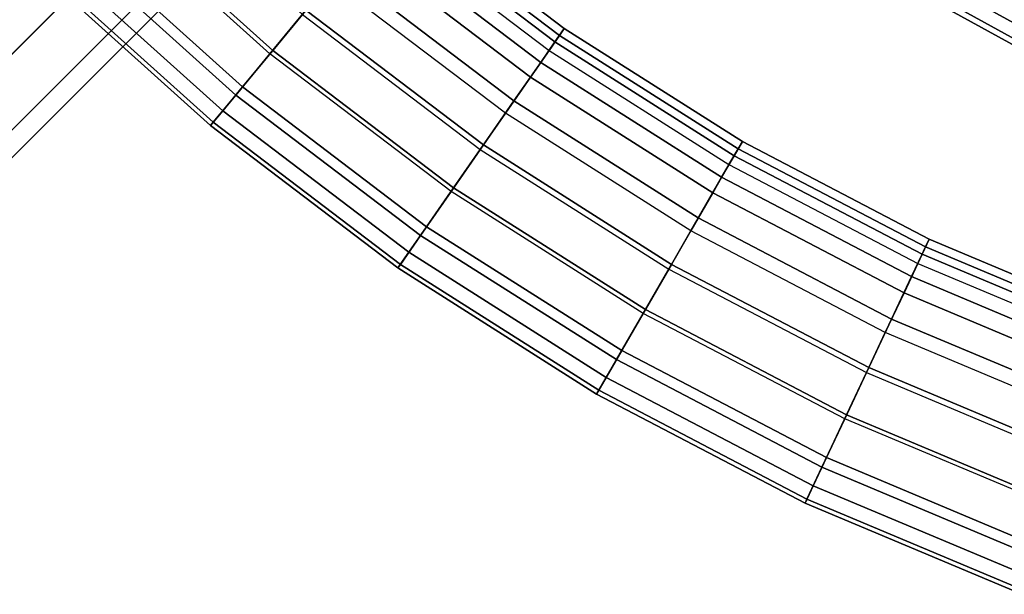
# Model space of a CAD drawing. Units: inches. Extents: x -8.4 to 14.7, y -14 to 8.4.
# Drawn here: x -5.9 to -3, y -7.9 to -6.1 of the extents above; entities that cross this region are included whole.
import ezdxf

# ---------------------------------------------------------------- set-up
doc = ezdxf.new("R2010")
doc.units = ezdxf.units.IN
doc.header["$MEASUREMENT"] = 0
for name, color, linetype in [('SEAT-LEG', 5, 'Continuous'), ('SEAT-LEGBASE', 5, 'Continuous'), ('SEAT-SEAT', 5, 'Continuous')]:
    doc.layers.add(name, color=color, linetype=linetype)

msp = doc.modelspace()

# ---------------------------------------------------------------- linework, layer by layer
at = {"layer": 'SEAT-LEG'}
for points in [[(-4.7357, -4.1171, 22.674), (-7.5592, -6.9406, 0.5918), (-7.3656, -6.8299, 0.5529), (-4.5421, -4.0063, 22.6351)], [(-4.5421, -4.0063, 22.6351), (-7.3656, -6.8299, 0.5529), (-7.141, -6.8317, 0.5244), (-4.3174, -4.0082, 22.6066)], [(-4.3174, -4.0082, 22.6066), (-7.141, -6.8317, 0.5244), (-6.9456, -6.9456, 0.514), (-4.122, -4.122, 22.5962)], [(-4.8464, -4.3107, 22.713), (-7.67, -7.1343, 0.6308), (-7.5592, -6.9406, 0.5918), (-4.7357, -4.1171, 22.674)], [(-4.122, -4.122, 22.5962), (-6.9456, -6.9456, 0.514), (-6.8317, -7.141, 0.5244), (-4.0082, -4.3174, 22.6066)], [(-4.8446, -4.5353, 22.7414), (-7.6682, -7.3589, 0.6592), (-7.67, -7.1343, 0.6308), (-4.8464, -4.3107, 22.713)], [(-4.0082, -4.3174, 22.6066), (-6.8317, -7.141, 0.5244), (-6.8299, -7.3656, 0.5529), (-4.0063, -4.5421, 22.6351)], [(-4.7307, -4.7307, 22.7519), (-7.5543, -7.5543, 0.6697), (-7.6682, -7.3589, 0.6592), (-4.8446, -4.5353, 22.7414)], [(-4.0063, -4.5421, 22.6351), (-6.8299, -7.3656, 0.5529), (-6.9406, -7.5592, 0.5918), (-4.1171, -4.7357, 22.674)], [(-4.5353, -4.8446, 22.7414), (-7.3589, -7.6682, 0.6592), (-7.5543, -7.5543, 0.6697), (-4.7307, -4.7307, 22.7519)], [(-4.1171, -4.7357, 22.674), (-6.9406, -7.5592, 0.5918), (-7.1343, -7.67, 0.6308), (-4.3107, -4.8464, 22.713)], [(-4.3107, -4.8464, 22.713), (-7.1343, -7.67, 0.6308), (-7.3589, -7.6682, 0.6592), (-4.5353, -4.8446, 22.7414)]]:
    msp.add_3dface(points, dxfattribs=at)
at = {"layer": 'SEAT-LEGBASE'}
for points in [[(-5.6753, -5.7955, 8.8266), (-5.5573, -5.6749, 8.855), (-5.0629, -6.12, 8.855), (-5.1705, -6.25, 8.8266)], [(-5.6661, -5.786, 8.0043), (-5.5685, -5.6864, 7.9804), (-5.0732, -6.1324, 7.9804), (-5.1621, -6.2399, 8.0043)], [(-5.765, -5.8871, 8.085), (-5.6661, -5.786, 8.0043), (-5.1621, -6.2399, 8.0043), (-5.2522, -6.3488, 8.085)], [(-5.6753, -5.7955, 8.8266), (-5.787, -5.9095, 8.721), (-5.2722, -6.373, 8.721), (-5.1705, -6.25, 8.8266)], [(-4.809, -5.8131, 8.2695), (-4.8437, -5.855, 8.1652), (-4.3367, -6.2398, 8.1652), (-4.3057, -6.1951, 8.2695)], [(-4.8241, -5.8314, 8.6203), (-4.7928, -5.7935, 8.4398), (-4.2912, -6.1743, 8.4398), (-4.3193, -6.2146, 8.6203)], [(-4.7928, -5.7935, 8.4398), (-4.809, -5.8131, 8.2695), (-4.3057, -6.1951, 8.2695), (-4.2912, -6.1743, 8.4398)], [(-4.8715, -5.8887, 8.723), (-4.8241, -5.8314, 8.6203), (-4.3193, -6.2146, 8.6203), (-4.3617, -6.2756, 8.723)], [(-4.9055, -5.9298, 8.0661), (-4.8437, -5.855, 8.1652), (-4.3367, -6.2398, 8.1652), (-4.3921, -6.3195, 8.0661)], [(-5.787, -5.9095, 8.721), (-5.8609, -5.985, 8.5368), (-5.3396, -6.4544, 8.5368), (-5.2722, -6.373, 8.721)], [(-5.8298, -5.9532, 8.195), (-5.765, -5.8871, 8.085), (-5.2522, -6.3488, 8.085), (-5.3112, -6.4201, 8.195)], [(-4.9607, -5.9964, 8.8193), (-4.8715, -5.8887, 8.723), (-4.3617, -6.2756, 8.723), (-4.4415, -6.3905, 8.8193)], [(-4.9891, -6.0308, 7.9999), (-4.9055, -5.9298, 8.0661), (-4.3921, -6.3195, 8.0661), (-4.4669, -6.4271, 7.9999)], [(-5.8699, -5.9942, 8.3614), (-5.8298, -5.9532, 8.195), (-5.3112, -6.4201, 8.195), (-5.3478, -6.4643, 8.3614)], [(-5.8609, -5.985, 8.5368), (-5.8699, -5.9942, 8.3614), (-5.3478, -6.4643, 8.3614), (-5.3396, -6.4544, 8.5368)], [(-5.0629, -6.12, 8.855), (-4.9607, -5.9964, 8.8193), (-4.4415, -6.3905, 8.8193), (-4.533, -6.5222, 8.855)], [(-4.9891, -6.0308, 7.9999), (-5.0732, -6.1324, 7.9804), (-4.5422, -6.5354, 7.9804), (-4.4669, -6.4271, 7.9999)], [(-5.1705, -6.25, 8.8266), (-5.0629, -6.12, 8.855), (-4.533, -6.5222, 8.855), (-4.6294, -6.6608, 8.8266)], [(-5.1621, -6.2399, 8.0043), (-5.0732, -6.1324, 7.9804), (-4.5422, -6.5354, 7.9804), (-4.6218, -6.6499, 8.0043)], [(-4.3193, -6.2146, 8.6203), (-4.2912, -6.1743, 8.4398), (-3.7595, -6.5117, 8.4398), (-3.7841, -6.5542, 8.6203)], [(-4.2912, -6.1743, 8.4398), (-4.3057, -6.1951, 8.2695), (-3.7722, -6.5337, 8.2695), (-3.7595, -6.5117, 8.4398)], [(-4.3057, -6.1951, 8.2695), (-4.3367, -6.2398, 8.1652), (-3.7994, -6.5808, 8.1652), (-3.7722, -6.5337, 8.2695)], [(-4.3617, -6.2756, 8.723), (-4.3193, -6.2146, 8.6203), (-3.7841, -6.5542, 8.6203), (-3.8213, -6.6186, 8.723)], [(-5.1705, -6.25, 8.8266), (-5.2722, -6.373, 8.721), (-4.7205, -6.7919, 8.721), (-4.6294, -6.6608, 8.8266)], [(-5.2522, -6.3488, 8.085), (-5.1621, -6.2399, 8.0043), (-4.6218, -6.6499, 8.0043), (-4.7025, -6.766, 8.085)], [(-4.3921, -6.3195, 8.0661), (-4.3367, -6.2398, 8.1652), (-3.7994, -6.5808, 8.1652), (-3.8479, -6.6648, 8.0661)], [(-4.4415, -6.3905, 8.8193), (-4.3617, -6.2756, 8.723), (-3.8213, -6.6186, 8.723), (-3.8912, -6.7397, 8.8193)], [(-4.4669, -6.4271, 7.9999), (-4.3921, -6.3195, 8.0661), (-3.8479, -6.6648, 8.0661), (-3.9135, -6.7783, 7.9999)], [(-5.3112, -6.4201, 8.195), (-5.2522, -6.3488, 8.085), (-4.7025, -6.766, 8.085), (-4.7554, -6.8421, 8.195)], [(-5.2722, -6.373, 8.721), (-5.3396, -6.4544, 8.5368), (-4.7807, -6.8786, 8.5368), (-4.7205, -6.7919, 8.721)], [(-4.533, -6.5222, 8.855), (-4.4415, -6.3905, 8.8193), (-3.8912, -6.7397, 8.8193), (-3.9714, -6.8786, 8.855)], [(-5.3478, -6.4643, 8.3614), (-5.3112, -6.4201, 8.195), (-4.7554, -6.8421, 8.195), (-4.7881, -6.8891, 8.3614)], [(-4.4669, -6.4271, 7.9999), (-4.5422, -6.5354, 7.9804), (-3.9794, -6.8926, 7.9804), (-3.9135, -6.7783, 7.9999)], [(-5.3396, -6.4544, 8.5368), (-5.3478, -6.4643, 8.3614), (-4.7881, -6.8891, 8.3614), (-4.7807, -6.8786, 8.5368)], [(-4.6294, -6.6608, 8.8266), (-4.533, -6.5222, 8.855), (-3.9714, -6.8786, 8.855), (-4.0558, -7.0248, 8.8266)], [(-3.7841, -6.5542, 8.6203), (-3.7595, -6.5117, 8.4398), (-3.2015, -6.8034, 8.4398), (-3.2224, -6.8479, 8.6203)], [(-3.7595, -6.5117, 8.4398), (-3.7722, -6.5337, 8.2695), (-3.2123, -6.8264, 8.2695), (-3.2015, -6.8034, 8.4398)], [(-4.6218, -6.6499, 8.0043), (-4.5422, -6.5354, 7.9804), (-3.9794, -6.8926, 7.9804), (-4.0492, -7.0133, 8.0043)], [(-3.8213, -6.6186, 8.723), (-3.7841, -6.5542, 8.6203), (-3.2224, -6.8479, 8.6203), (-3.254, -6.9151, 8.723)], [(-3.7722, -6.5337, 8.2695), (-3.7994, -6.5808, 8.1652), (-3.2354, -6.8756, 8.1652), (-3.2123, -6.8264, 8.2695)], [(-3.8479, -6.6648, 8.0661), (-3.7994, -6.5808, 8.1652), (-3.2354, -6.8756, 8.1652), (-3.2767, -6.9634, 8.0661)], [(-3.8912, -6.7397, 8.8193), (-3.8213, -6.6186, 8.723), (-3.254, -6.9151, 8.723), (-3.3136, -7.0417, 8.8193)], [(-4.6294, -6.6608, 8.8266), (-4.7205, -6.7919, 8.721), (-4.1356, -7.163, 8.721), (-4.0558, -7.0248, 8.8266)], [(-4.7025, -6.766, 8.085), (-4.6218, -6.6499, 8.0043), (-4.0492, -7.0133, 8.0043), (-4.1199, -7.1358, 8.085)], [(-3.9135, -6.7783, 7.9999), (-3.8479, -6.6648, 8.0661), (-3.2767, -6.9634, 8.0661), (-3.3326, -7.082, 7.9999)], [(-3.9714, -6.8786, 8.855), (-3.8912, -6.7397, 8.8193), (-3.3136, -7.0417, 8.8193), (-3.3819, -7.1868, 8.855)], [(-4.7205, -6.7919, 8.721), (-4.7807, -6.8786, 8.5368), (-4.1884, -7.2545, 8.5368), (-4.1356, -7.163, 8.721)], [(-4.7554, -6.8421, 8.195), (-4.7025, -6.766, 8.085), (-4.1199, -7.1358, 8.085), (-4.1662, -7.216, 8.195)], [(-3.9135, -6.7783, 7.9999), (-3.9794, -6.8926, 7.9804), (-3.3887, -7.2014, 7.9804), (-3.3326, -7.082, 7.9999)], [(-3.2224, -6.8479, 8.6203), (-3.2015, -6.8034, 8.4398), (-2.6209, -7.0475, 8.4398), (-2.6381, -7.0935, 8.6203)], [(-3.2015, -6.8034, 8.4398), (-3.2123, -6.8264, 8.2695), (-2.6298, -7.0712, 8.2695), (-2.6209, -7.0475, 8.4398)], [(-4.7881, -6.8891, 8.3614), (-4.7554, -6.8421, 8.195), (-4.1662, -7.216, 8.195), (-4.1948, -7.2656, 8.3614)], [(-3.254, -6.9151, 8.723), (-3.2224, -6.8479, 8.6203), (-2.6381, -7.0935, 8.6203), (-2.664, -7.1632, 8.723)], [(-3.2123, -6.8264, 8.2695), (-3.2354, -6.8756, 8.1652), (-2.6487, -7.1222, 8.1652), (-2.6298, -7.0712, 8.2695)], [(-4.7807, -6.8786, 8.5368), (-4.7881, -6.8891, 8.3614), (-4.1948, -7.2656, 8.3614), (-4.1884, -7.2545, 8.5368)], [(-4.0558, -7.0248, 8.8266), (-3.9714, -6.8786, 8.855), (-3.3819, -7.1868, 8.855), (-3.4537, -7.3395, 8.8266)], [(-3.2767, -6.9634, 8.0661), (-3.2354, -6.8756, 8.1652), (-2.6487, -7.1222, 8.1652), (-2.6826, -7.2132, 8.0661)], [(-4.0492, -7.0133, 8.0043), (-3.9794, -6.8926, 7.9804), (-3.3887, -7.2014, 7.9804), (-3.4481, -7.3276, 8.0043)], [(-3.3136, -7.0417, 8.8193), (-3.254, -6.9151, 8.723), (-2.664, -7.1632, 8.723), (-2.7127, -7.2943, 8.8193)], [(-3.3326, -7.082, 7.9999), (-3.2767, -6.9634, 8.0661), (-2.6826, -7.2132, 8.0661), (-2.7283, -7.3361, 7.9999)], [(-4.0558, -7.0248, 8.8266), (-4.1356, -7.163, 8.721), (-3.5217, -7.484, 8.721), (-3.4537, -7.3395, 8.8266)], [(-4.1199, -7.1358, 8.085), (-4.0492, -7.0133, 8.0043), (-3.4481, -7.3276, 8.0043), (-3.5083, -7.4555, 8.085)], [(-3.3819, -7.1868, 8.855), (-3.3136, -7.0417, 8.8193), (-2.7127, -7.2943, 8.8193), (-2.7686, -7.4446, 8.855)], [(-3.3326, -7.082, 7.9999), (-3.3887, -7.2014, 7.9804), (-2.7742, -7.4597, 7.9804), (-2.7283, -7.3361, 7.9999)], [(-4.1662, -7.216, 8.195), (-4.1199, -7.1358, 8.085), (-3.5083, -7.4555, 8.085), (-3.5477, -7.5393, 8.195)], [(-4.1356, -7.163, 8.721), (-4.1884, -7.2545, 8.5368), (-3.5667, -7.5795, 8.5368), (-3.5217, -7.484, 8.721)], [(-3.4537, -7.3395, 8.8266), (-3.3819, -7.1868, 8.855), (-2.7686, -7.4446, 8.855), (-2.8275, -7.6028, 8.8266)], [(-3.4481, -7.3276, 8.0043), (-3.3887, -7.2014, 7.9804), (-2.7742, -7.4597, 7.9804), (-2.8228, -7.5904, 8.0043)], [(-4.1948, -7.2656, 8.3614), (-4.1662, -7.216, 8.195), (-3.5477, -7.5393, 8.195), (-3.5721, -7.5912, 8.3614)], [(-4.1884, -7.2545, 8.5368), (-4.1948, -7.2656, 8.3614), (-3.5721, -7.5912, 8.3614), (-3.5667, -7.5795, 8.5368)], [(-3.4537, -7.3395, 8.8266), (-3.5217, -7.484, 8.721), (-2.8831, -7.7524, 8.721), (-2.8275, -7.6028, 8.8266)], [(-3.5083, -7.4555, 8.085), (-3.4481, -7.3276, 8.0043), (-2.8228, -7.5904, 8.0043), (-2.8721, -7.7229, 8.085)], [(-3.5477, -7.5393, 8.195), (-3.5083, -7.4555, 8.085), (-2.8721, -7.7229, 8.085), (-2.9044, -7.8097, 8.195)], [(-3.5217, -7.484, 8.721), (-3.5667, -7.5795, 8.5368), (-2.9199, -7.8514, 8.5368), (-2.8831, -7.7524, 8.721)], [(-3.5721, -7.5912, 8.3614), (-3.5477, -7.5393, 8.195), (-2.9044, -7.8097, 8.195), (-2.9244, -7.8635, 8.3614)], [(-3.5667, -7.5795, 8.5368), (-3.5721, -7.5912, 8.3614), (-2.9244, -7.8635, 8.3614), (-2.9199, -7.8514, 8.5368)]]:
    msp.add_3dface(points, dxfattribs=at)
at = {"layer": 'SEAT-SEAT'}
for points in [[(-3.6599, -5.7671, 25.2547), (-3.5949, -5.6647, 25.4217), (-2.8566, -6.0706, 25.4217), (-2.9082, -6.1803, 25.2547)], [(-3.6368, -5.7307, 24.6641), (-3.6816, -5.8012, 24.8481), (-2.9254, -6.2169, 24.8481), (-2.8899, -6.1413, 24.6641)], [(-3.691, -5.8161, 25.0355), (-3.6599, -5.7671, 25.2547), (-2.9082, -6.1803, 25.2547), (-2.933, -6.2329, 25.0355)], [(-3.6816, -5.8012, 24.8481), (-3.691, -5.8161, 25.0355), (-2.933, -6.2329, 25.0355), (-2.9254, -6.2169, 24.8481)]]:
    msp.add_3dface(points, dxfattribs=at)

doc.saveas('drawing.dxf')
